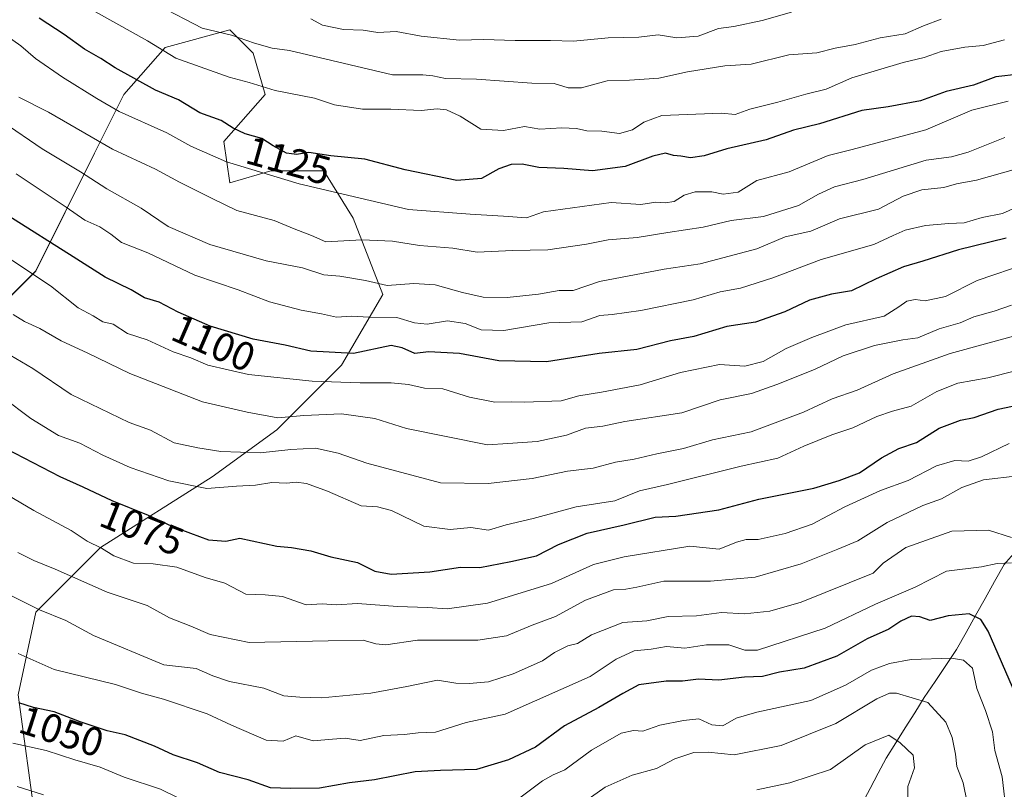
# Model space of a CAD drawing. Units: metres. Extents: x 668623 to 672088, y 4739749 to 4742147.
# Drawn here: x 669248 to 669493, y 4741715 to 4741906 of the extents above; entities that cross this region are included whole.
import ezdxf
from ezdxf.enums import TextEntityAlignment as Align

# ---------------------------------------------------------------- set-up
doc = ezdxf.new("R2010")
doc.units = ezdxf.units.M
doc.header["$MEASUREMENT"] = 0
for name, color, linetype, lineweight in [('Arbolado forestal CxS', 92, 'Continuous', 0), ('Corriente natural lineal', 142, 'Continuous', 13), ('Curva de nivel maestra', 36, 'Continuous', 30), ('Curva de nivel normal', 36, 'Continuous', 0), ('Rótulo de curva de nivel directora', 19, 'Continuous', 0)]:
    doc.layers.add(name, color=color, linetype=linetype, lineweight=lineweight)
doc.styles.add('Arial', font='txt', dxfattribs={"height": 0.2})

# ---------------------------------------------------------------- blocks, each defined once
blk = doc.blocks.new('*U153')
at = {"layer": 'Arbolado forestal CxS', "color": 92, "linetype": 'Continuous', "lineweight": 0}
blk.add_polyline3d([(669252.4299, 4741706.0553, 1036.919), (669248.0415, 4741738.2567, 1049.6971), (669252.4305, 4741758.7483, 1058.6534), (669268.5245, 4741774.8489, 1068.7365), (669296.3215, 4741792.4131, 1079.5669), (669312.4147, 4741804.1227, 1085.9957), (669328.5087, 4741820.2221, 1095.5091), (669338.7495, 4741837.7867, 1106.4361), (669331.4347, 4741856.8145, 1115.941), (669329.9403, 4741859.2069, 1117.1735), (669324.1199, 4741868.5245, 1121.2846), (669310.9521, 4741868.5245, 1119.4781), (669300.7113, 4741865.5979, 1116.5848), (669299.2483, 4741875.8437, 1121.2371), (669309.4893, 4741887.5525, 1128.0269), (669306.5635, 4741897.7983, 1132.4696), (669300.7113, 4741903.6533, 1134.4616), (669284.6185, 4741899.2627, 1129.2796), (669274.3775, 4741887.5529, 1121.1627), (669267.0625, 4741872.9163, 1112.7428), (669252.4311, 4741843.6431, 1094.618), (669229.0233, 4741820.2239, 1079.0753)], dxfattribs=at)
blk = doc.blocks.new('*U191')
at = {"layer": 'Curva de nivel normal', "color": 36, "linetype": 'Continuous', "lineweight": 0}
blk.add_polyline3d([(669494.36, 4741885.92, 1120), (669485.3, 4741883.63, 1120), (669473.85, 4741878.75, 1120), (669455.52, 4741873.85, 1120), (669449.55, 4741872.38, 1120), (669439.83, 4741868.27, 1120), (669431.83, 4741866.17, 1120), (669427.14, 4741863.22, 1120), (669423.43, 4741862.73, 1120), (669420.61, 4741863.34, 1120), (669416.46, 4741863.36, 1120), (669413.71, 4741862.48, 1120), (669411.22, 4741860.92, 1120), (669408.98, 4741860.56, 1120), (669406.67, 4741860.76, 1120), (669402.96, 4741860.22, 1120), (669395.55, 4741860.72, 1120), (669378.76, 4741858.4, 1120), (669374.54, 4741856.9, 1120), (669368.76, 4741857.32, 1120), (669360.5, 4741857.77, 1120), (669345.13, 4741858.93, 1120), (669318, 4741865.29, 1120), (669299.9, 4741870.82, 1120), (669291.02, 4741874.72, 1120), (669285.05, 4741878.01, 1120), (669273.18, 4741883.33, 1120), (669267.65, 4741886.55, 1120), (669259.12, 4741891.82, 1120), (669252.34, 4741896.54, 1120), (669248.77, 4741899.63, 1120), (669242.66, 4741903.86, 1120)], dxfattribs=at)
blk = doc.blocks.new('*U225')
at = {"layer": 'Curva de nivel normal', "color": 36, "linetype": 'Continuous', "lineweight": 0}
blk.add_polyline3d([(669493.5, 4741876.83, 1115), (669484.35, 4741873.2, 1115), (669480.24, 4741872.07, 1115), (669473.92, 4741871.23, 1115), (669458.14, 4741866.42, 1115), (669451.16, 4741864.56, 1115), (669447.16, 4741862.79, 1115), (669442.16, 4741859.97, 1115), (669433.47, 4741857.16, 1115), (669425.41, 4741856.2, 1115), (669418.47, 4741854.51, 1115), (669409.67, 4741853.25, 1115), (669402.01, 4741851.99, 1115), (669394.86, 4741851.4, 1115), (669389.47, 4741850.3, 1115), (669379.83, 4741848.87, 1115), (669371.01, 4741848.7, 1115), (669362.21, 4741848.34, 1115), (669356.17, 4741849.33, 1115), (669347.92, 4741849.96, 1115), (669341.19, 4741851.03, 1115), (669333.59, 4741851.4, 1115), (669324.63, 4741850.89, 1115), (669321.01, 4741852.48, 1115), (669316.72, 4741854.15, 1115), (669311.72, 4741856.22, 1115), (669302.5, 4741858.73, 1115), (669296.17, 4741861.77, 1115), (669288.19, 4741865.73, 1115), (669282.24, 4741868.96, 1115), (669271.52, 4741873.94, 1115), (669255.6, 4741883.12, 1115), (669248.24, 4741886.89, 1115)], dxfattribs=at)
blk = doc.blocks.new('*U227')
at = {"layer": 'Curva de nivel normal', "color": 36, "linetype": 'Continuous', "lineweight": 0}
blk.add_polyline3d([(669496.16, 4741868.96, 1110), (669486.49, 4741866.24, 1110), (669481.49, 4741865.35, 1110), (669478.37, 4741864.44, 1110), (669472.89, 4741863.81, 1110), (669468.22, 4741862.22, 1110), (669462.1, 4741858.99, 1110), (669452.4, 4741856.58, 1110), (669445.27, 4741853.52, 1110), (669438.84, 4741852.16, 1110), (669431.83, 4741849.12, 1110), (669417.69, 4741845.42, 1110), (669408.76, 4741844.07, 1110), (669392.71, 4741841.04, 1110), (669386.16, 4741838.78, 1110), (669382.67, 4741838.8, 1110), (669377.52, 4741837.84, 1110), (669369.73, 4741837.01, 1110), (669363.74, 4741837.17, 1110), (669358.56, 4741838.26, 1110), (669351.82, 4741840.23, 1110), (669346.5, 4741840.51, 1110), (669339.84, 4741840, 1110), (669334.5, 4741841.25, 1110), (669328.08, 4741842.36, 1110), (669324.14, 4741842.66, 1110), (669318.8, 4741844.45, 1110), (669309.78, 4741846.14, 1110), (669295.78, 4741850.21, 1110), (669285.37, 4741854.7, 1110), (669278.65, 4741859.23, 1110), (669270.12, 4741864.06, 1110), (669263.54, 4741868.34, 1110), (669254, 4741874.03, 1110), (669244.32, 4741880.66, 1110)], dxfattribs=at)
blk = doc.blocks.new('*U236')
at = {"layer": 'Curva de nivel maestra', "color": 36, "linetype": 'Continuous', "lineweight": 30}
blk.add_polyline3d([(669497.16, 4741892.63, 1125), (669491.3, 4741891.96, 1125), (669485.68, 4741889.88, 1125), (669478.9, 4741888.28, 1125), (669472.54, 4741885.93, 1125), (669464.52, 4741884.48, 1125), (669457.89, 4741883.54, 1125), (669447.38, 4741880.26, 1125), (669440.96, 4741878.68, 1125), (669434.16, 4741876.29, 1125), (669424.39, 4741874.03, 1125), (669418.74, 4741872.3, 1125), (669415.33, 4741871.78, 1125), (669412.94, 4741872.21, 1125), (669411.1, 4741872.4, 1125), (669409.11, 4741872.93, 1125), (669405.96, 4741872.2, 1125), (669399.03, 4741869.65, 1125), (669390.96, 4741868.59, 1125), (669383.84, 4741869.11, 1125), (669377.6, 4741869.37, 1125), (669373.42, 4741870.21, 1125), (669370.67, 4741870.17, 1125), (669367.6, 4741869.08, 1125), (669363.3, 4741866.68, 1125), (669357.17, 4741866.14, 1125), (669344.37, 4741868.84, 1125), (669334.32, 4741871.45, 1125), (669325.84, 4741872.32, 1125), (669320.39, 4741873.11, 1125), (669317.31, 4741872.66, 1125), (669314.84, 4741872.97, 1125), (669311.52, 4741874.74, 1125), (669308.68, 4741876.64, 1125), (669304.57, 4741877.79, 1125), (669301.54, 4741879.15, 1125), (669298.53, 4741881.05, 1125), (669293.22, 4741883.02, 1125), (669287.97, 4741886.24, 1125), (669282.26, 4741888.65, 1125), (669272.21, 4741894.17, 1125), (669268.59, 4741896.51, 1125), (669264.58, 4741898.81, 1125), (669259.54, 4741902.49, 1125), (669253.26, 4741906.55, 1125)], dxfattribs=at)

msp = doc.modelspace()

# ---------------------------------------------------------------- linework, layer by layer
at = {"layer": 'Arbolado forestal CxS', "color": 92, "linetype": 'Continuous', "lineweight": 0}
for points in [[(669229.02, 4741820.22, 1079.08), (669252.43, 4741843.64, 1094.62), (669267.06, 4741872.92, 1112.74), (669274.38, 4741887.55, 1121.16), (669284.62, 4741899.26, 1129.28), (669300.71, 4741903.65, 1134.46), (669306.56, 4741897.8, 1132.47), (669309.49, 4741887.55, 1128.03), (669299.25, 4741875.84, 1121.24), (669300.71, 4741865.6, 1116.58), (669310.95, 4741868.52, 1119.48), (669324.12, 4741868.52, 1121.28), (669329.94, 4741859.21, 1117.17), (669331.43, 4741856.81, 1115.94), (669338.75, 4741837.79, 1106.44), (669328.51, 4741820.22, 1095.51), (669312.41, 4741804.12, 1086), (669296.32, 4741792.41, 1079.57), (669268.52, 4741774.85, 1068.74), (669252.43, 4741758.75, 1058.65), (669248.04, 4741738.26, 1049.7), (669252.43, 4741706.06, 1036.92)], [(669252.43, 4741706.06, 1036.92), (669248.04, 4741738.26, 1049.7), (669252.43, 4741758.75, 1058.65), (669268.52, 4741774.85, 1068.74), (669296.32, 4741792.41, 1079.57), (669312.41, 4741804.12, 1086), (669328.51, 4741820.22, 1095.51), (669338.75, 4741837.79, 1106.44), (669331.43, 4741856.81, 1115.94), (669329.94, 4741859.21, 1117.17), (669324.12, 4741868.52, 1121.28), (669310.95, 4741868.52, 1119.48), (669300.71, 4741865.6, 1116.58), (669299.25, 4741875.84, 1121.24), (669309.49, 4741887.55, 1128.03), (669306.56, 4741897.8, 1132.47), (669300.71, 4741903.65, 1134.46), (669284.62, 4741899.26, 1129.28), (669274.38, 4741887.55, 1121.16), (669267.06, 4741872.92, 1112.74), (669252.43, 4741843.64, 1094.62), (669229.02, 4741820.22, 1079.08)], [(669252.43, 4741706.06, 1036.92), (669248.04, 4741738.26, 1049.7), (669252.43, 4741758.75, 1058.65), (669268.52, 4741774.85, 1068.74), (669296.32, 4741792.41, 1079.57), (669312.41, 4741804.12, 1086), (669328.51, 4741820.22, 1095.51), (669338.75, 4741837.79, 1106.44), (669331.43, 4741856.81, 1115.94), (669329.94, 4741859.21, 1117.17), (669324.12, 4741868.52, 1121.28), (669310.95, 4741868.52, 1119.48), (669300.71, 4741865.6, 1116.58), (669299.25, 4741875.84, 1121.24), (669309.49, 4741887.55, 1128.03), (669306.56, 4741897.8, 1132.47), (669300.71, 4741903.65, 1134.46), (669284.62, 4741899.26, 1129.28), (669274.38, 4741887.55, 1121.16), (669267.06, 4741872.92, 1112.74), (669252.43, 4741843.64, 1094.62), (669229.02, 4741820.22, 1079.08)]]:
    msp.add_polyline3d(points, dxfattribs=at)
at = {"layer": 'Corriente natural lineal', "color": 142, "linetype": 'Continuous', "lineweight": 13}
msp.add_polyline3d([(669496.25, 4741773.99, 1057.81), (669493.31, 4741770.67, 1055.5), (669490.95, 4741766.44, 1053.28), (669488.59, 4741762.2, 1051.68), (669486.24, 4741757.97, 1049.47), (669483.88, 4741753.73, 1047.97), (669481.52, 4741749.5, 1045.71), (669478.83, 4741745.51, 1043.47), (669476.15, 4741741.53, 1041.44), (669473.46, 4741737.54, 1039.99), (669471.1, 4741733.78, 1038.43), (669468.74, 4741730.01, 1036.84), (669466.37, 4741726.25, 1034.6), (669464.01, 4741722.48, 1033.15), (669462.01, 4741718.71, 1031.41), (669460.02, 4741714.94, 1030.57), (669458.02, 4741711.16, 1029.16)], dxfattribs=at)
at = {"layer": 'Curva de nivel maestra', "color": 36, "linetype": 'Continuous', "lineweight": 30}
for points in [[(669493.83, 4741851.79, 1100), (669481.97, 4741848.88, 1100), (669473.08, 4741846.07, 1100), (669468.31, 4741844.66, 1100), (669461.49, 4741841.7, 1100), (669455.39, 4741838.68, 1100), (669450.38, 4741837.85, 1100), (669444.94, 4741836.38, 1100), (669438.8, 4741833.46, 1100), (669431.45, 4741830.91, 1100), (669424.33, 4741829.82, 1100), (669416.12, 4741827.31, 1100), (669410.35, 4741826.25, 1100), (669401.93, 4741824.15, 1100), (669392.6, 4741823.11, 1100), (669379.47, 4741821.01, 1100), (669367.63, 4741821.28, 1100), (669357.82, 4741823.13, 1100), (669350.14, 4741823.52, 1100), (669346.74, 4741823.11, 1100), (669343.6, 4741824.57, 1100), (669340.87, 4741825.12, 1100), (669331.46, 4741823.1, 1100), (669320.83, 4741823.72, 1100), (669314.5, 4741825.16, 1100), (669306.5, 4741826.7, 1100), (669295.84, 4741829.94, 1100), (669287.84, 4741833.42, 1100), (669283.17, 4741835.85, 1100), (669279.5, 4741836.94, 1100), (669276.17, 4741838.92, 1100), (669269.69, 4741842.1, 1100), (669261.78, 4741847.19, 1100), (669245.77, 4741857.27, 1100)], [(669244.99, 4741799.47, 1075), (669258.46, 4741792.53, 1075), (669264.14, 4741789.98, 1075), (669271.39, 4741786.56, 1075), (669280.4, 4741782.93, 1075), (669286.27, 4741780.14, 1075), (669290.93, 4741778.46, 1075), (669295.4, 4741776.77, 1075), (669299.76, 4741776.47, 1075), (669303.17, 4741777.17, 1075), (669312.45, 4741775.16, 1075), (669316.1, 4741774.87, 1075), (669320.91, 4741774.03, 1075), (669325.84, 4741772.52, 1075), (669332.49, 4741771.15, 1075), (669336.77, 4741768.98, 1075), (669340.82, 4741768.21, 1075), (669350.46, 4741768.82, 1075), (669358.11, 4741769.96, 1075), (669362.9, 4741769.92, 1075), (669370.6, 4741771.39, 1075), (669376.99, 4741772.79, 1075), (669382.46, 4741775.61, 1075), (669389.62, 4741778.43, 1075), (669398.82, 4741780.5, 1075), (669406.49, 4741782.45, 1075), (669411.69, 4741782.69, 1075), (669422.36, 4741784.23, 1075), (669432.34, 4741786.88, 1075), (669446.02, 4741789.61, 1075), (669452.33, 4741791.55, 1075), (669457.32, 4741793.41, 1075), (669462.83, 4741797.15, 1075), (669467.16, 4741799.46, 1075), (669471.49, 4741800.96, 1075), (669477.16, 4741804.59, 1075), (669482.5, 4741806.52, 1075), (669485.85, 4741807.18, 1075), (669491.83, 4741809.28, 1075), (669500.16, 4741811.02, 1075)], [(669496.25, 4741738.22, 1050), (669489.32, 4741754.08, 1050), (669487.51, 4741756.97, 1050), (669484.67, 4741758.4, 1050), (669479.4, 4741757.84, 1050), (669474.96, 4741756.74, 1050), (669472.37, 4741757.59, 1050), (669470.32, 4741757.82, 1050), (669467.62, 4741756.57, 1050), (669464.63, 4741754.58, 1050), (669459.26, 4741752.13, 1050), (669451.72, 4741747.82, 1050), (669443.62, 4741744.89, 1050), (669437.49, 4741743.86, 1050), (669433.2, 4741742.8, 1050), (669428.76, 4741742.61, 1050), (669422.36, 4741741.87, 1050), (669417.28, 4741742.11, 1050), (669413.35, 4741741.64, 1050), (669409.29, 4741741.62, 1050), (669402.46, 4741740.7, 1050), (669398.44, 4741738.51, 1050), (669392.53, 4741735.1, 1050), (669383.98, 4741730.47, 1050), (669376.74, 4741725.21, 1050), (669370.07, 4741722.03, 1050), (669362.1, 4741719.64, 1050), (669353.09, 4741719.36, 1050), (669346.84, 4741719.08, 1050), (669336.68, 4741717.09, 1050), (669330.49, 4741716.33, 1050), (669323.06, 4741715, 1050), (669315.78, 4741714.91, 1050), (669310.82, 4741715.09, 1050), (669305.26, 4741717.09, 1050), (669298.11, 4741718.93, 1050), (669292.65, 4741721.28, 1050), (669286.59, 4741723.31, 1050), (669281.99, 4741725.44, 1050), (669274.69, 4741728.3, 1050), (669270.22, 4741729.25, 1050), (669263.45, 4741731.48, 1050), (669257, 4741733.99, 1050), (669251.86, 4741735.07, 1050), (669248.24, 4741736.23, 1050)]]:
    msp.add_polyline3d(points, dxfattribs=at)
at = {"layer": 'Curva de nivel normal', "color": 36, "linetype": 'Continuous', "lineweight": 0}
for points in [[(669493.41, 4741901.12, 1130), (669488.08, 4741899.74, 1130), (669483.54, 4741899.35, 1130), (669477.64, 4741898.25, 1130), (669473.42, 4741896.74, 1130), (669468.21, 4741895.48, 1130), (669455.42, 4741891.71, 1130), (669449.03, 4741888.91, 1130), (669443.97, 4741887.62, 1130), (669437.03, 4741885.63, 1130), (669430.04, 4741883.89, 1130), (669426.44, 4741882.53, 1130), (669423, 4741882.88, 1130), (669408.18, 4741882.34, 1130), (669403.68, 4741880.68, 1130), (669400.91, 4741878.73, 1130), (669397.67, 4741877.86, 1130), (669393.29, 4741878.39, 1130), (669389.49, 4741878.51, 1130), (669386.95, 4741879.12, 1130), (669383.31, 4741879.25, 1130), (669377.86, 4741878.96, 1130), (669374.06, 4741879.57, 1130), (669368.76, 4741878.55, 1130), (669363.16, 4741878.96, 1130), (669357.99, 4741882.15, 1130), (669354.6, 4741883.72, 1130), (669352.31, 4741883.94, 1130), (669348.31, 4741883.58, 1130), (669340.78, 4741883.91, 1130), (669333.75, 4741883.93, 1130), (669326.74, 4741884.94, 1130), (669321.77, 4741886.63, 1130), (669312.03, 4741888.56, 1130), (669305.57, 4741890.54, 1130), (669300.53, 4741891.82, 1130), (669287.27, 4741896.61, 1130), (669280.23, 4741900.88, 1130), (669264.51, 4741909.72, 1130)], [(669477.7, 4741906.3, 1135), (669473.27, 4741904.63, 1135), (669468.7, 4741902.62, 1135), (669462.5, 4741901.63, 1135), (669456.3, 4741899.96, 1135), (669451.31, 4741899.11, 1135), (669446.73, 4741897.91, 1135), (669439.77, 4741897.37, 1135), (669430.4, 4741895.06, 1135), (669423.89, 4741894.68, 1135), (669414.54, 4741893.16, 1135), (669407.42, 4741891.63, 1135), (669400.15, 4741891.15, 1135), (669394.56, 4741890.93, 1135), (669388.2, 4741889.24, 1135), (669384.85, 4741889.2, 1135), (669381.42, 4741890.32, 1135), (669375.86, 4741890.4, 1135), (669362.12, 4741891.32, 1135), (669354.37, 4741891.51, 1135), (669351.19, 4741892.15, 1135), (669348.75, 4741892.45, 1135), (669341.17, 4741892.44, 1135), (669315.53, 4741898.45, 1135), (669311.29, 4741899.05, 1135), (669306.86, 4741900.32, 1135), (669301.16, 4741902.29, 1135), (669293.84, 4741904.04, 1135), (669282.94, 4741909.69, 1135)], [(669320.86, 4741906.39, 1140), (669323.81, 4741904.8, 1140), (669329.03, 4741903.74, 1140), (669333.92, 4741903.57, 1140), (669337.51, 4741903, 1140), (669342.12, 4741903.19, 1140), (669348.32, 4741902.04, 1140), (669357.84, 4741901.02, 1140), (669363.86, 4741901.25, 1140), (669371.67, 4741901, 1140), (669380.48, 4741900.98, 1140), (669386.23, 4741900.84, 1140), (669394.83, 4741901.61, 1140), (669402.49, 4741901.83, 1140), (669407.26, 4741902.41, 1140), (669411.89, 4741901.63, 1140), (669417.21, 4741902.09, 1140), (669422.3, 4741903.93, 1140), (669426.11, 4741904.49, 1140), (669433.14, 4741905.93, 1140), (669440.43, 4741908.04, 1140)], [(669497.9, 4741860.18, 1105), (669492.94, 4741857.94, 1105), (669487.89, 4741856.96, 1105), (669483.42, 4741855.63, 1105), (669479.54, 4741855.49, 1105), (669473.75, 4741854.95, 1105), (669468.67, 4741853.78, 1105), (669465.71, 4741852.5, 1105), (669460.92, 4741850.22, 1105), (669447.83, 4741846.49, 1105), (669435.83, 4741841.94, 1105), (669427.77, 4741839.36, 1105), (669422.73, 4741838.42, 1105), (669415.95, 4741836.48, 1105), (669402.96, 4741833.8, 1105), (669395.83, 4741832.83, 1105), (669392.77, 4741832.61, 1105), (669388.27, 4741831.02, 1105), (669380.1, 4741830.77, 1105), (669368.85, 4741828.85, 1105), (669363.25, 4741829.03, 1105), (669359.23, 4741830.58, 1105), (669354.85, 4741831.23, 1105), (669349.8, 4741830.4, 1105), (669346.67, 4741830.76, 1105), (669342.24, 4741832.1, 1105), (669335.32, 4741832.19, 1105), (669331.05, 4741832.44, 1105), (669327.25, 4741832.13, 1105), (669323.49, 4741833.01, 1105), (669318.43, 4741833.9, 1105), (669310.62, 4741835.97, 1105), (669302.76, 4741838.95, 1105), (669292.03, 4741842.63, 1105), (669280.36, 4741848.17, 1105), (669273.8, 4741850.73, 1105), (669271.15, 4741852.78, 1105), (669268.36, 4741854.62, 1105), (669264.69, 4741856.32, 1105), (669260, 4741859.53, 1105), (669247.58, 4741867.77, 1105)], [(669499.28, 4741845.56, 1095), (669486.66, 4741841.27, 1095), (669478.75, 4741837.32, 1095), (669473.72, 4741836.22, 1095), (669471.16, 4741836.52, 1095), (669469.16, 4741836.1, 1095), (669467.16, 4741834.69, 1095), (669463.52, 4741832.4, 1095), (669453.95, 4741830.29, 1095), (669445.52, 4741827.06, 1095), (669439.13, 4741824.34, 1095), (669433.42, 4741821.12, 1095), (669428.81, 4741820.01, 1095), (669422.49, 4741820.36, 1095), (669412.83, 4741818.39, 1095), (669402.83, 4741815.36, 1095), (669393.17, 4741813.52, 1095), (669387.53, 4741812.57, 1095), (669383.17, 4741811.38, 1095), (669373.91, 4741811, 1095), (669370.84, 4741811.14, 1095), (669366.68, 4741810.99, 1095), (669360.32, 4741812.23, 1095), (669353.71, 4741814.32, 1095), (669349.17, 4741814.49, 1095), (669345.17, 4741815.38, 1095), (669340.84, 4741815.86, 1095), (669333.17, 4741815.85, 1095), (669321.22, 4741816.27, 1095), (669305.33, 4741817.86, 1095), (669295.22, 4741820.24, 1095), (669290.98, 4741822.05, 1095), (669286.64, 4741823.5, 1095), (669280.19, 4741826.54, 1095), (669275.3, 4741828.12, 1095), (669271.69, 4741830.38, 1095), (669269.17, 4741831.02, 1095), (669266.73, 4741832.52, 1095), (669262.96, 4741834.47, 1095), (669256.07, 4741839.93, 1095), (669237.06, 4741852.59, 1095)], [(669495.16, 4741835.18, 1090), (669490.83, 4741833.67, 1090), (669485.8, 4741832.28, 1090), (669482.39, 4741830.79, 1090), (669477.14, 4741829.26, 1090), (669471.83, 4741827.05, 1090), (669468.16, 4741826.52, 1090), (669461.11, 4741825.13, 1090), (669453.31, 4741822.57, 1090), (669446.18, 4741819.16, 1090), (669436.75, 4741815.38, 1090), (669430.47, 4741813.17, 1090), (669422.65, 4741811.62, 1090), (669413.16, 4741808.39, 1090), (669399.01, 4741806.22, 1090), (669393.49, 4741805.05, 1090), (669389.16, 4741804.51, 1090), (669384.49, 4741802.82, 1090), (669377.18, 4741801.24, 1090), (669369.89, 4741800.7, 1090), (669364.84, 4741800.44, 1090), (669344.68, 4741804.47, 1090), (669336.76, 4741806.93, 1090), (669328.51, 4741808.12, 1090), (669319.16, 4741807.66, 1090), (669312.68, 4741807.09, 1090), (669305.02, 4741808.52, 1090), (669293.92, 4741811.11, 1090), (669275.81, 4741818.16, 1090), (669265.43, 4741823.23, 1090), (669258.74, 4741826.28, 1090), (669253.43, 4741829.37, 1090), (669249.64, 4741831.06, 1090), (669246.81, 4741832.82, 1090)], [(669498.42, 4741828.14, 1085), (669479.9, 4741823.16, 1085), (669465.69, 4741818.09, 1085), (669456.79, 4741814.04, 1085), (669450.55, 4741811.81, 1085), (669443.4, 4741808.49, 1085), (669430.38, 4741803.66, 1085), (669420.79, 4741801.66, 1085), (669413.61, 4741799.48, 1085), (669406.92, 4741798.13, 1085), (669401.33, 4741796.87, 1085), (669396.67, 4741796.13, 1085), (669391.12, 4741794.62, 1085), (669384.69, 4741793.82, 1085), (669375.94, 4741792.05, 1085), (669365.02, 4741790.76, 1085), (669353.13, 4741790.97, 1085), (669334.8, 4741795.84, 1085), (669327.69, 4741798.35, 1085), (669322.04, 4741799.57, 1085), (669315.86, 4741799.28, 1085), (669308.3, 4741798.38, 1085), (669298.5, 4741798.76, 1085), (669292.78, 4741799.67, 1085), (669286.91, 4741800.94, 1085), (669280.99, 4741804.04, 1085), (669275.65, 4741805.94, 1085), (669261.29, 4741812.92, 1085), (669251.68, 4741819.42, 1085), (669246.05, 4741822.69, 1085)], [(669244.13, 4741812.3, 1080), (669251.26, 4741806.95, 1080), (669258.11, 4741802.74, 1080), (669263.4, 4741800.85, 1080), (669269.17, 4741797.8, 1080), (669275.92, 4741794.79, 1080), (669285.53, 4741791.44, 1080), (669295.03, 4741789.56, 1080), (669302.38, 4741790.14, 1080), (669307.13, 4741790.36, 1080), (669311.16, 4741791.07, 1080), (669314.78, 4741790.86, 1080), (669317.2, 4741791.08, 1080), (669319.81, 4741790.76, 1080), (669325.02, 4741788.88, 1080), (669333.37, 4741785.23, 1080), (669337.47, 4741785, 1080), (669340.92, 4741784.11, 1080), (669348.98, 4741780.18, 1080), (669355.52, 4741779.38, 1080), (669360.69, 4741779.86, 1080), (669365.1, 4741779.2, 1080), (669369.49, 4741780.51, 1080), (669376.16, 4741782.08, 1080), (669386.83, 4741784.95, 1080), (669396.49, 4741786.48, 1080), (669402.61, 4741788.93, 1080), (669409.62, 4741790.54, 1080), (669427.92, 4741795.08, 1080), (669437.06, 4741797.09, 1080), (669443.47, 4741800.11, 1080), (669450.49, 4741802.91, 1080), (669455.7, 4741804.65, 1080), (669461.7, 4741807.49, 1080), (669465.56, 4741808.77, 1080), (669470.18, 4741809.98, 1080), (669476.57, 4741813.7, 1080), (669481.81, 4741815.71, 1080), (669489.27, 4741817.08, 1080), (669503.05, 4741820.59, 1080)], [(669245.51, 4741787.85, 1070), (669251.98, 4741784.05, 1070), (669261.26, 4741779.12, 1070), (669265.23, 4741776.42, 1070), (669268.82, 4741774.66, 1070), (669271.9, 4741772.76, 1070), (669276.75, 4741770.94, 1070), (669281.64, 4741770.81, 1070), (669287.57, 4741769.99, 1070), (669294.59, 4741767.42, 1070), (669299.46, 4741765.96, 1070), (669304.69, 4741763.22, 1070), (669309.48, 4741763.1, 1070), (669313.78, 4741762.64, 1070), (669319.68, 4741760.63, 1070), (669323.72, 4741760.85, 1070), (669327.26, 4741760.58, 1070), (669332.5, 4741760.93, 1070), (669342.4, 4741760.22, 1070), (669349.88, 4741759.96, 1070), (669354.82, 4741759.61, 1070), (669364.81, 4741761.01, 1070), (669380.75, 4741765.88, 1070), (669391.19, 4741770.62, 1070), (669398.78, 4741772.56, 1070), (669415.16, 4741775.17, 1070), (669422.46, 4741774.48, 1070), (669426.72, 4741776.23, 1070), (669429.16, 4741776.84, 1070), (669432.16, 4741776.85, 1070), (669438.83, 4741778.34, 1070), (669445.55, 4741780.7, 1070), (669453.73, 4741784.99, 1070), (669462.55, 4741789.02, 1070), (669469.49, 4741791.57, 1070), (669476.5, 4741795.19, 1070), (669481.1, 4741796.5, 1070), (669484.4, 4741796.38, 1070), (669487.66, 4741797.4, 1070), (669494.61, 4741800.71, 1070)], [(669496.73, 4741792.68, 1065), (669488.16, 4741791.73, 1065), (669482.83, 4741789.83, 1065), (669477.71, 4741786.96, 1065), (669473.12, 4741785.28, 1065), (669464.24, 4741781.12, 1065), (669456.96, 4741776.56, 1065), (669452, 4741774.46, 1065), (669442.83, 4741770.79, 1065), (669431.42, 4741767.5, 1065), (669420.26, 4741766.52, 1065), (669408.65, 4741766.5, 1065), (669402, 4741765.03, 1065), (669399.19, 4741764.5, 1065), (669396.16, 4741764.33, 1065), (669389.16, 4741761.74, 1065), (669381.69, 4741757.71, 1065), (669375.91, 4741755.52, 1065), (669369.52, 4741752.88, 1065), (669362.45, 4741751.82, 1065), (669347.43, 4741751.78, 1065), (669339.55, 4741750.67, 1065), (669337.02, 4741750.89, 1065), (669333.87, 4741751.81, 1065), (669325.17, 4741751.63, 1065), (669305.52, 4741751.23, 1065), (669295.8, 4741753.19, 1065), (669291.04, 4741755.26, 1065), (669285.71, 4741757.37, 1065), (669280.19, 4741760.4, 1065), (669270.18, 4741763.72, 1065), (669257.28, 4741769.48, 1065), (669251.98, 4741771.61, 1065), (669248, 4741773.6, 1065)], [(669245.56, 4741763.28, 1060), (669253.41, 4741759.35, 1060), (669259.96, 4741756.69, 1060), (669266.8, 4741753.01, 1060), (669284.34, 4741745.66, 1060), (669292.37, 4741744.76, 1060), (669296.45, 4741742.97, 1060), (669300.63, 4741741.55, 1060), (669309.2, 4741739.89, 1060), (669314.12, 4741737.99, 1060), (669318.14, 4741737.68, 1060), (669323.62, 4741737.49, 1060), (669335.79, 4741738.65, 1060), (669344.73, 4741740.26, 1060), (669352.35, 4741741.89, 1060), (669356.93, 4741741.13, 1060), (669360.25, 4741741.06, 1060), (669365.06, 4741741.46, 1060), (669371.16, 4741743.43, 1060), (669378.49, 4741746.69, 1060), (669381.49, 4741748.78, 1060), (669384.83, 4741750.43, 1060), (669387.2, 4741751.02, 1060), (669390.65, 4741753.11, 1060), (669398.44, 4741756.24, 1060), (669404.44, 4741756.64, 1060), (669409.73, 4741757.7, 1060), (669416.83, 4741757.83, 1060), (669423.06, 4741758.71, 1060), (669428.75, 4741758.4, 1060), (669435.06, 4741758.99, 1060), (669442.83, 4741761.29, 1060), (669460.75, 4741768.45, 1060), (669463.22, 4741770.95, 1060), (669468.9, 4741774.88, 1060), (669480.33, 4741778.9, 1060), (669489.45, 4741779.18, 1060), (669495.15, 4741777.36, 1060)], [(669248.04, 4741748.5, 1055), (669257, 4741744.54, 1055), (669272.25, 4741740.79, 1055), (669278.75, 4741738.62, 1055), (669284.18, 4741737.1, 1055), (669295.1, 4741733.52, 1055), (669301.16, 4741730.64, 1055), (669309.75, 4741726.92, 1055), (669314.01, 4741726.73, 1055), (669317.17, 4741728.05, 1055), (669321.47, 4741726.76, 1055), (669326.29, 4741727.22, 1055), (669329.42, 4741727.41, 1055), (669333.18, 4741726.84, 1055), (669339, 4741728.08, 1055), (669344.2, 4741728.38, 1055), (669347.6, 4741728.73, 1055), (669351.88, 4741728.95, 1055), (669359.47, 4741731.36, 1055), (669369.23, 4741733.45, 1055), (669390.34, 4741742.8, 1055), (669396.83, 4741747.09, 1055), (669401.26, 4741749.18, 1055), (669405.56, 4741749.57, 1055), (669409.36, 4741750.2, 1055), (669413.89, 4741749.8, 1055), (669419.26, 4741750.64, 1055), (669424.83, 4741750.68, 1055), (669428.86, 4741749.35, 1055), (669431.94, 4741749.31, 1055), (669448.84, 4741754.82, 1055), (669461.36, 4741760.8, 1055), (669471.23, 4741765.03, 1055), (669479.02, 4741768.97, 1055), (669487.68, 4741770.02, 1055), (669491.58, 4741770.88, 1055), (669495.15, 4741771.08, 1055)], [(669493.93, 4741708.53, 1045), (669492.85, 4741717.83, 1045), (669491, 4741724.38, 1045), (669490.4, 4741728.99, 1045), (669488.71, 4741734.32, 1045), (669486.54, 4741739.76, 1045), (669485.44, 4741744.84, 1045), (669483.18, 4741746.84, 1045), (669480.27, 4741747.3, 1045), (669470.21, 4741746.97, 1045), (669464.83, 4741745.98, 1045), (669460.35, 4741744.38, 1045), (669453.84, 4741740.61, 1045), (669445.21, 4741736.77, 1045), (669431.79, 4741733.91, 1045), (669426.63, 4741732.38, 1045), (669423.39, 4741730.5, 1045), (669420.63, 4741730.73, 1045), (669417.36, 4741732.25, 1045), (669413.58, 4741731.82, 1045), (669407.68, 4741730.65, 1045), (669403.49, 4741729.18, 1045), (669401.16, 4741729.36, 1045), (669398.05, 4741728.67, 1045), (669390.71, 4741724.47, 1045), (669384.05, 4741719.56, 1045), (669381.16, 4741718.29, 1045), (669378.5, 4741716.82, 1045), (669372.85, 4741712.63, 1045)], [(669486.12, 4741701.67, 1040), (669483.16, 4741716.36, 1040), (669481.58, 4741720.37, 1040), (669481.2, 4741723.42, 1040), (669480.39, 4741727.6, 1040), (669478.84, 4741731.39, 1040), (669474.38, 4741736.33, 1040), (669466.54, 4741738.61, 1040), (669464.85, 4741738.66, 1040), (669461.63, 4741737.21, 1040), (669451.44, 4741731.05, 1040), (669437.88, 4741725.62, 1040), (669426.18, 4741723.31, 1040), (669419.73, 4741723.93, 1040), (669416.15, 4741723.91, 1040), (669411.41, 4741722.3, 1040), (669406.82, 4741719.92, 1040), (669400.79, 4741718.2, 1040), (669394.11, 4741715.22, 1040), (669377.12, 4741703.22, 1040)], [(669431.83, 4741714.56, 1035), (669440.06, 4741716.3, 1035), (669450.1, 4741719.63, 1035), (669458.77, 4741725.78, 1035), (669464.61, 4741728.16, 1035), (669467.44, 4741726.32, 1035), (669470.73, 4741723.23, 1035), (669471.03, 4741720.1, 1035), (669469.36, 4741715.38, 1035), (669469.41, 4741712.55, 1035)], [(669288.04, 4741712.5, 1045), (669283.5, 4741714.73, 1045), (669274.45, 4741717.74, 1045), (669268.45, 4741720.19, 1045), (669262.15, 4741722.03, 1045), (669255.06, 4741724.41, 1045), (669246.74, 4741726.17, 1045)], [(669254.33, 4741713.36, 1040), (669247.86, 4741715.43, 1040)]]:
    msp.add_polyline3d(points, dxfattribs=at)

# ---------------------------------------------------------------- block references
at = {"layer": 'Arbolado forestal CxS', "color": 92, "linetype": 'Continuous', "lineweight": 0}
msp.add_blockref('*U153', (0, 0), dxfattribs=at)
at = {"layer": 'Curva de nivel maestra', "color": 36, "linetype": 'Continuous', "lineweight": 30}
msp.add_blockref('*U236', (0, 0), dxfattribs=at)
at = {"layer": 'Curva de nivel normal', "color": 36, "linetype": 'Continuous', "lineweight": 0}
for name in ['*U227', '*U225', '*U191']:
    msp.add_blockref(name, (0, 0), dxfattribs=at)

# ---------------------------------------------------------------- texts
at = {"layer": 'Rótulo de curva de nivel directora', "color": 19, "linetype": 'Continuous', "lineweight": 0, "style": 'Arial'}
for s, rotation, p in [('1125', -15.6321, (669315.32, 4741871.11)), ('1100', -23.509, (669296.68, 4741825.73)), ('1075', -21.9439, (669278.87, 4741779.74)), ('1050', -17.7677, (669258.86, 4741729.12))]:
    msp.add_text(s, height=7, rotation=rotation, dxfattribs=at).set_placement(p, align=Align.MIDDLE_CENTER)

doc.saveas('drawing.dxf')
